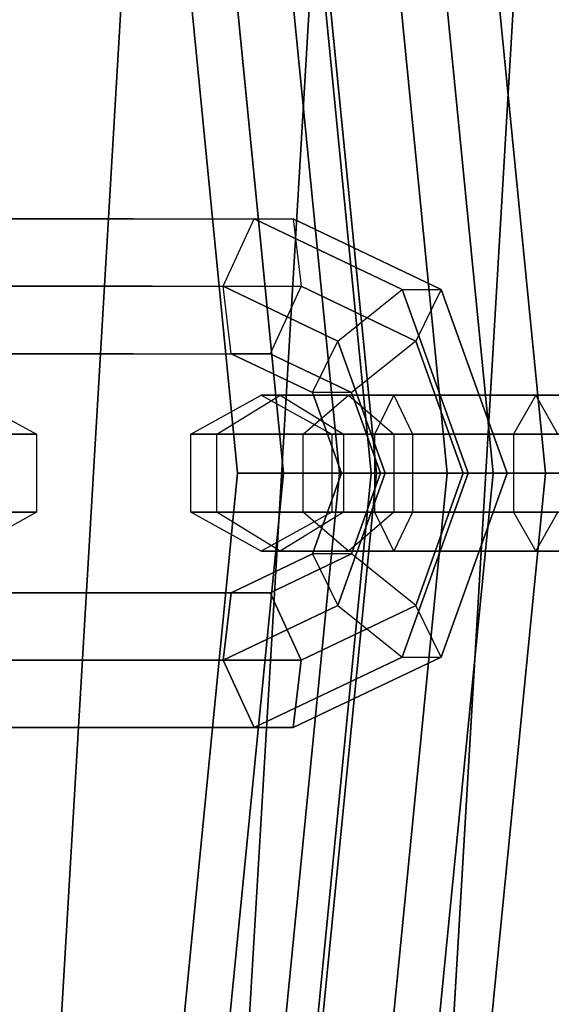
# Paper-space layout 'SW_Model_1' of a CAD drawing. Units: inches. Extents: x -4511 to 3258, y -2406 to 2853.
# Drawn here: x 548 to 565, y -15 to 16 of the extents above; entities that cross this region are included whole.
import ezdxf

# ---------------------------------------------------------------- set-up
doc = ezdxf.new("R2010")
doc.units = ezdxf.units.IN
doc.header["$MEASUREMENT"] = 0
doc.layers.add('001', color=4, linetype='Continuous')

psp = doc.layouts.new('SW_Model_1')

# ---------------------------------------------------------------- linework, layer by layer
at = {"layer": '001', "color": 7}
for p, q in [((565.305087, 1.807065), (554.226841, 114.28639)), ((554.226841, 114.28639), (565.305087, 1.807065)), ((554.226841, 114.28639), (565.305087, 1.807065)), ((565.305087, 1.807065), (554.226841, 114.28639)), ((563.630087, 1.807065), (552.584025, 113.959614)), ((552.584025, 113.959614), (563.630087, 1.807065)), ((563.630087, 1.807065), (552.584025, 113.959614)), ((552.584025, 113.959614), (563.630087, 1.807065)), ((562.158887, 1.807065), (551.141094, 113.672597)), ((551.141094, 113.672597), (562.158887, 1.807065)), ((562.158887, 1.807065), (551.141094, 113.672597)), ((551.141094, 113.672597), (562.158887, 1.807065)), ((548.755414, 113.198055), (559.726469, 1.807065)), ((559.726469, 1.807065), (548.755414, 113.198055)), ((548.755414, 113.198055), (559.726469, 1.807065)), ((559.726469, 1.807065), (548.755414, 113.198055)), ((559.892008, 1.807065), (548.917772, 113.230351)), ((548.917772, 113.230351), (559.892008, 1.807065)), ((559.892008, 1.807065), (548.917772, 113.230351)), ((548.917772, 113.230351), (559.892008, 1.807065)), ((558.705871, 1.807065), (547.754427, 112.998947)), ((558.705871, 1.807065), (547.754427, 112.998947)), ((547.754427, 112.998947), (558.705871, 1.807065)), ((547.754427, 112.998947), (558.705871, 1.807065)), ((545.996847, 112.649343), (556.913859, 1.807065)), ((556.913859, 1.807065), (545.996847, 112.649343)), ((545.996847, 112.649343), (556.913859, 1.807065)), ((556.913859, 1.807065), (545.996847, 112.649343)), ((544.553438, 112.36223), (555.442171, 1.807065)), ((555.442171, 1.807065), (544.553438, 112.36223)), ((544.553438, 112.36223), (555.442171, 1.807065)), ((555.442171, 1.807065), (544.553438, 112.36223)), ((564.732526, 24.43728), (558.080217, -88.365177)), ((558.080217, -88.365177), (564.732526, 24.43728)), ((564.732526, 24.43728), (558.080217, -88.365177)), ((558.080217, -88.365177), (564.732526, 24.43728)), ((558.171829, 24.17951), (551.595293, -87.338066)), ((551.595293, -87.338066), (558.171829, 24.17951)), ((558.171829, 24.17951), (551.595293, -87.338066)), ((551.595293, -87.338066), (558.171829, 24.17951)), ((552.125456, 23.941947), (545.618754, -86.391475)), ((545.618754, -86.391475), (552.125456, 23.941947)), ((552.125456, 23.941947), (545.618754, -86.391475)), ((545.618754, -86.391475), (552.125456, 23.941947)), ((550.840951, 9.972128), (545.70485, 9.972128)), ((545.70485, 9.972128), (550.840951, 9.972128)), ((552.090951, 9.972128), (546.95485, 9.972128)), ((546.95485, 9.972128), (552.090951, 9.972128)), ((550.840951, 9.972128), (555.977051, 9.972128)), ((550.840951, 9.972128), (555.977051, 9.972128)), ((552.090951, 9.972128), (557.227051, 9.972128)), ((552.090951, 9.972128), (557.227051, 9.972128)), ((554.97909, 7.807065), (555.977051, 9.972128)), ((554.97909, 7.807065), (555.977051, 9.972128)), ((555.977051, 9.972128), (557.227051, 9.972128)), ((560.713388, 7.706773), (555.977051, 9.972128)), ((555.977051, 9.972128), (560.713388, 7.706773)), ((555.977051, 9.972128), (557.227051, 9.972128)), ((557.227051, 9.972128), (557.47909, 7.807065)), ((561.963388, 7.706773), (557.227051, 9.972128)), ((557.227051, 9.972128), (561.963388, 7.706773)), ((557.227051, 9.972128), (557.47909, 7.807065)), ((550.215951, 7.807065), (545.452811, 7.807065)), ((545.452811, 7.807065), (550.215951, 7.807065)), ((552.715951, 7.807065), (547.952811, 7.807065)), ((547.952811, 7.807065), (552.715951, 7.807065)), ((550.215951, 7.807065), (554.97909, 7.807065)), ((550.215951, 7.807065), (554.97909, 7.807065)), ((552.715951, 7.807065), (557.47909, 7.807065)), ((552.715951, 7.807065), (557.47909, 7.807065)), ((555.23113, 5.642001), (554.97909, 7.807065)), ((558.653325, 6.049706), (554.97909, 7.807065)), ((555.23113, 5.642001), (554.97909, 7.807065)), ((554.97909, 7.807065), (558.653325, 6.049706)), ((557.47909, 7.807065), (556.48113, 5.642001)), ((557.47909, 7.807065), (556.48113, 5.642001)), ((561.153325, 6.049706), (557.47909, 7.807065)), ((557.47909, 7.807065), (561.153325, 6.049706)), ((558.653325, 6.049706), (560.713388, 7.706773)), ((558.653325, 6.049706), (560.713388, 7.706773)), ((560.713388, 7.706773), (561.963388, 7.706773)), ((562.829728, 1.807065), (560.713388, 7.706773)), ((560.713388, 7.706773), (562.829728, 1.807065)), ((560.713388, 7.706773), (561.963388, 7.706773)), ((561.963388, 7.706773), (561.153325, 6.049706)), ((561.963388, 7.706773), (561.153325, 6.049706)), ((564.079728, 1.807065), (561.963388, 7.706773)), ((561.963388, 7.706773), (564.079728, 1.807065)), ((557.843262, 4.392638), (558.653325, 6.049706)), ((557.843262, 4.392638), (558.653325, 6.049706)), ((560.175243, 1.807065), (558.653325, 6.049706)), ((558.653325, 6.049706), (560.175243, 1.807065)), ((561.153325, 6.049706), (559.093262, 4.392638)), ((561.153325, 6.049706), (559.093262, 4.392638)), ((562.675243, 1.807065), (561.153325, 6.049706)), ((561.153325, 6.049706), (562.675243, 1.807065)), ((550.840951, 5.642001), (546.450772, 5.642001)), ((546.450772, 5.642001), (550.840951, 5.642001)), ((547.700772, 5.642001), (552.090951, 5.642001)), ((552.090951, 5.642001), (547.700772, 5.642001)), ((550.840951, 5.642001), (555.23113, 5.642001)), ((550.840951, 5.642001), (555.23113, 5.642001)), ((552.090951, 5.642001), (556.48113, 5.642001)), ((552.090951, 5.642001), (556.48113, 5.642001)), ((556.48113, 5.642001), (555.23113, 5.642001)), ((557.843262, 4.392638), (555.23113, 5.642001)), ((556.48113, 5.642001), (555.23113, 5.642001)), ((555.23113, 5.642001), (557.843262, 4.392638)), ((556.48113, 5.642001), (559.093262, 4.392638)), ((559.093262, 4.392638), (556.48113, 5.642001)), ((546.730637, 4.307065), (548.994234, 3.057065)), ((546.730637, 4.307065), (548.994234, 3.057065)), ((553.937668, 3.057065), (556.201265, 4.307065)), ((553.937668, 3.057065), (556.201265, 4.307065)), ((554.771182, 3.057065), (556.800667, 4.307065)), ((554.771182, 3.057065), (556.800667, 4.307065)), ((556.800667, 4.307065), (556.201265, 4.307065)), ((556.201265, 4.307065), (558.464861, 3.057065)), ((556.201265, 4.307065), (556.800667, 4.307065)), ((556.201265, 4.307065), (558.99682, 4.307065)), ((556.201265, 4.307065), (558.464861, 3.057065)), ((558.99682, 4.307065), (556.201265, 4.307065)), ((560.443905, 4.307065), (556.800667, 4.307065)), ((556.800667, 4.307065), (558.830153, 3.057065)), ((556.800667, 4.307065), (560.443905, 4.307065)), ((556.800667, 4.307065), (558.830153, 3.057065)), ((557.541327, 3.057065), (558.99682, 4.307065)), ((557.541327, 3.057065), (558.99682, 4.307065)), ((559.093262, 4.392638), (557.843262, 4.392638)), ((558.770757, 1.807065), (557.843262, 4.392638)), ((559.093262, 4.392638), (557.843262, 4.392638)), ((557.843262, 4.392638), (558.770757, 1.807065)), ((558.99682, 4.307065), (563.759959, 4.307065)), ((558.99682, 4.307065), (560.452312, 3.057065)), ((563.759959, 4.307065), (558.99682, 4.307065)), ((558.99682, 4.307065), (560.452312, 3.057065)), ((559.093262, 4.392638), (560.020757, 1.807065)), ((560.020757, 1.807065), (559.093262, 4.392638)), ((559.837376, 3.057065), (560.443905, 4.307065)), ((559.837376, 3.057065), (560.443905, 4.307065)), ((564.99682, 4.307065), (560.443905, 4.307065)), ((560.443905, 4.307065), (561.050434, 3.057065)), ((560.443905, 4.307065), (564.99682, 4.307065)), ((560.443905, 4.307065), (561.050434, 3.057065)), ((563.759959, 4.307065), (568.523099, 4.307065)), ((568.523099, 4.307065), (563.759959, 4.307065)), ((564.99682, 4.307065), (564.287249, 3.057065)), ((564.99682, 4.307065), (564.287249, 3.057065)), ((569.759959, 4.307065), (564.99682, 4.307065)), ((565.706391, 3.057065), (564.99682, 4.307065)), ((564.99682, 4.307065), (569.759959, 4.307065)), ((565.706391, 3.057065), (564.99682, 4.307065)), ((548.994234, 3.057065), (545.390574, 3.057065)), ((545.390574, 3.057065), (548.994234, 3.057065)), ((548.16072, 3.057065), (548.994234, 3.057065)), ((548.994234, 3.057065), (548.16072, 3.057065)), ((548.994234, 3.057065), (548.994234, 0.557065)), ((548.994234, 3.057065), (548.994234, 0.557065)), ((554.771182, 3.057065), (553.937668, 3.057065)), ((553.937668, 0.557065), (553.937668, 3.057065)), ((553.937668, 3.057065), (554.771182, 3.057065)), ((553.937668, 3.057065), (557.541327, 3.057065)), ((557.541327, 3.057065), (553.937668, 3.057065)), ((553.937668, 0.557065), (553.937668, 3.057065)), ((559.837376, 3.057065), (554.771182, 3.057065)), ((554.771182, 0.557065), (554.771182, 3.057065)), ((554.771182, 3.057065), (559.837376, 3.057065)), ((554.771182, 0.557065), (554.771182, 3.057065)), ((557.541327, 3.057065), (562.677428, 3.057065)), ((562.677428, 3.057065), (557.541327, 3.057065)), ((557.541327, 0.557065), (557.541327, 3.057065)), ((557.541327, 0.557065), (557.541327, 3.057065)), ((558.830153, 3.057065), (558.464861, 3.057065)), ((558.464861, 3.057065), (558.464861, 0.557065)), ((558.464861, 3.057065), (558.830153, 3.057065)), ((558.464861, 3.057065), (560.452312, 3.057065)), ((558.464861, 3.057065), (558.464861, 0.557065)), ((560.452312, 3.057065), (558.464861, 3.057065)), ((561.050434, 3.057065), (558.830153, 3.057065)), ((558.830153, 3.057065), (558.830153, 0.557065)), ((558.830153, 3.057065), (561.050434, 3.057065)), ((558.830153, 3.057065), (558.830153, 0.557065)), ((565.706391, 3.057065), (559.837376, 3.057065)), ((559.837376, 0.557065), (559.837376, 3.057065)), ((559.837376, 3.057065), (565.706391, 3.057065)), ((559.837376, 0.557065), (559.837376, 3.057065)), ((560.452312, 3.057065), (564.842491, 3.057065)), ((560.452312, 3.057065), (560.452312, 0.557065)), ((564.842491, 3.057065), (560.452312, 3.057065)), ((560.452312, 3.057065), (560.452312, 0.557065)), ((564.287249, 3.057065), (561.050434, 3.057065)), ((561.050434, 3.057065), (561.050434, 0.557065)), ((561.050434, 3.057065), (564.287249, 3.057065)), ((561.050434, 3.057065), (561.050434, 0.557065)), ((562.677428, 3.057065), (567.813528, 3.057065)), ((567.813528, 3.057065), (562.677428, 3.057065)), ((568.677428, 3.057065), (564.287249, 3.057065)), ((564.287249, 3.057065), (564.287249, 0.557065)), ((564.287249, 3.057065), (568.677428, 3.057065)), ((564.287249, 3.057065), (564.287249, 0.557065)), ((564.842491, 3.057065), (569.23267, 3.057065)), ((569.23267, 3.057065), (564.842491, 3.057065)), ((555.442171, 1.807065), (544.553438, -108.748101)), ((544.553438, -108.748101), (555.442171, 1.807065)), ((555.442171, 1.807065), (544.553438, -108.748101)), ((544.553438, -108.748101), (555.442171, 1.807065)), ((556.913859, 1.807065), (545.996847, -109.035213)), ((545.996847, -109.035213), (556.913859, 1.807065)), ((556.913859, 1.807065), (545.996847, -109.035213)), ((545.996847, -109.035213), (556.913859, 1.807065)), ((547.754427, -109.384817), (558.705871, 1.807065)), ((547.754427, -109.384817), (558.705871, 1.807065)), ((558.705871, 1.807065), (547.754427, -109.384817)), ((558.705871, 1.807065), (547.754427, -109.384817)), ((559.726469, 1.807065), (548.755414, -109.583926)), ((548.755414, -109.583926), (559.726469, 1.807065)), ((559.726469, 1.807065), (548.755414, -109.583926)), ((548.755414, -109.583926), (559.726469, 1.807065)), ((548.917772, -109.616221), (559.892008, 1.807065)), ((559.892008, 1.807065), (548.917772, -109.616221)), ((548.917772, -109.616221), (559.892008, 1.807065)), ((559.892008, 1.807065), (548.917772, -109.616221)), ((551.141094, -110.058467), (562.158887, 1.807065)), ((562.158887, 1.807065), (551.141094, -110.058467)), ((551.141094, -110.058467), (562.158887, 1.807065)), ((562.158887, 1.807065), (551.141094, -110.058467)), ((552.584025, -110.345484), (563.630087, 1.807065)), ((563.630087, 1.807065), (552.584025, -110.345484)), ((552.584025, -110.345484), (563.630087, 1.807065)), ((563.630087, 1.807065), (552.584025, -110.345484)), ((554.226841, -110.67226), (565.305087, 1.807065)), ((565.305087, 1.807065), (554.226841, -110.67226)), ((565.305087, 1.807065), (554.226841, -110.67226)), ((554.226841, -110.67226), (565.305087, 1.807065)), ((556.913859, 1.807065), (555.442171, 1.807065)), ((555.442171, 1.807065), (556.913859, 1.807065)), ((556.913859, 1.807065), (555.442171, 1.807065)), ((555.442171, 1.807065), (556.913859, 1.807065)), ((559.726469, 1.807065), (556.913859, 1.807065)), ((556.913859, 1.807065), (559.726469, 1.807065)), ((559.726469, 1.807065), (556.913859, 1.807065)), ((556.913859, 1.807065), (559.726469, 1.807065)), ((557.843262, -0.778508), (558.770757, 1.807065)), ((558.770757, 1.807065), (557.843262, -0.778508)), ((558.653325, -2.435576), (560.175243, 1.807065)), ((560.175243, 1.807065), (558.653325, -2.435576)), ((558.705871, 1.807065), (559.892008, 1.807065)), ((559.892008, 1.807065), (558.705871, 1.807065)), ((558.705871, 1.807065), (559.892008, 1.807065)), ((559.892008, 1.807065), (558.705871, 1.807065)), ((560.020757, 1.807065), (558.770757, 1.807065)), ((558.770757, 1.807065), (560.175243, 1.807065)), ((560.020757, 1.807065), (558.770757, 1.807065)), ((558.770757, 1.807065), (560.175243, 1.807065)), ((560.020757, 1.807065), (559.093262, -0.778508)), ((559.093262, -0.778508), (560.020757, 1.807065)), ((563.630087, 1.807065), (559.726469, 1.807065)), ((559.726469, 1.807065), (563.630087, 1.807065)), ((563.630087, 1.807065), (559.726469, 1.807065)), ((559.726469, 1.807065), (563.630087, 1.807065)), ((559.892008, 1.807065), (562.158887, 1.807065)), ((562.158887, 1.807065), (559.892008, 1.807065)), ((559.892008, 1.807065), (562.158887, 1.807065)), ((562.158887, 1.807065), (559.892008, 1.807065)), ((562.675243, 1.807065), (560.020757, 1.807065)), ((562.675243, 1.807065), (560.020757, 1.807065)), ((560.175243, 1.807065), (562.829728, 1.807065)), ((560.175243, 1.807065), (562.829728, 1.807065)), ((560.713388, -4.092644), (562.829728, 1.807065)), ((562.829728, 1.807065), (560.713388, -4.092644)), ((561.153325, -2.435576), (562.675243, 1.807065)), ((562.675243, 1.807065), (561.153325, -2.435576)), ((561.963388, -4.092644), (564.079728, 1.807065)), ((564.079728, 1.807065), (561.963388, -4.092644)), ((562.158887, 1.807065), (565.305087, 1.807065)), ((565.305087, 1.807065), (562.158887, 1.807065)), ((562.158887, 1.807065), (565.305087, 1.807065)), ((565.305087, 1.807065), (562.158887, 1.807065)), ((564.079728, 1.807065), (562.675243, 1.807065)), ((564.079728, 1.807065), (562.675243, 1.807065)), ((562.829728, 1.807065), (564.079728, 1.807065)), ((562.829728, 1.807065), (564.079728, 1.807065)), ((563.630087, 1.807065), (566.905087, 1.807065)), ((563.630087, 1.807065), (566.905087, 1.807065)), ((568.277862, 1.807065), (563.630087, 1.807065)), ((568.277862, 1.807065), (563.630087, 1.807065)), ((565.305087, 1.807065), (568.755087, 1.807065)), ((566.905087, 1.807065), (565.305087, 1.807065)), ((565.305087, 1.807065), (568.755087, 1.807065)), ((565.305087, 1.807065), (566.905087, 1.807065)), ((548.994234, 0.557065), (545.390574, 0.557065)), ((545.390574, 0.557065), (548.994234, 0.557065)), ((548.994234, 0.557065), (546.730637, -0.692935)), ((548.994234, 0.557065), (546.730637, -0.692935)), ((548.16072, 0.557065), (548.994234, 0.557065)), ((548.994234, 0.557065), (548.16072, 0.557065)), ((554.771182, 0.557065), (553.937668, 0.557065)), ((556.201265, -0.692935), (553.937668, 0.557065)), ((553.937668, 0.557065), (554.771182, 0.557065)), ((553.937668, 0.557065), (557.541327, 0.557065)), ((557.541327, 0.557065), (553.937668, 0.557065)), ((556.201265, -0.692935), (553.937668, 0.557065)), ((559.837376, 0.557065), (554.771182, 0.557065)), ((556.800667, -0.692935), (554.771182, 0.557065)), ((554.771182, 0.557065), (559.837376, 0.557065)), ((556.800667, -0.692935), (554.771182, 0.557065)), ((558.464861, 0.557065), (556.201265, -0.692935)), ((558.464861, 0.557065), (556.201265, -0.692935)), ((558.830153, 0.557065), (556.800667, -0.692935)), ((558.830153, 0.557065), (556.800667, -0.692935)), ((557.541327, 0.557065), (562.677428, 0.557065)), ((562.677428, 0.557065), (557.541327, 0.557065)), ((558.99682, -0.692935), (557.541327, 0.557065)), ((558.99682, -0.692935), (557.541327, 0.557065)), ((558.464861, 0.557065), (558.830153, 0.557065)), ((558.830153, 0.557065), (558.464861, 0.557065)), ((560.452312, 0.557065), (558.464861, 0.557065)), ((558.464861, 0.557065), (560.452312, 0.557065)), ((558.830153, 0.557065), (561.050434, 0.557065)), ((561.050434, 0.557065), (558.830153, 0.557065)), ((560.452312, 0.557065), (558.99682, -0.692935)), ((560.452312, 0.557065), (558.99682, -0.692935)), ((565.706391, 0.557065), (559.837376, 0.557065)), ((560.443905, -0.692935), (559.837376, 0.557065)), ((559.837376, 0.557065), (565.706391, 0.557065)), ((560.443905, -0.692935), (559.837376, 0.557065)), ((561.050434, 0.557065), (560.443905, -0.692935)), ((561.050434, 0.557065), (560.443905, -0.692935)), ((564.842491, 0.557065), (560.452312, 0.557065)), ((560.452312, 0.557065), (564.842491, 0.557065)), ((561.050434, 0.557065), (564.287249, 0.557065)), ((564.287249, 0.557065), (561.050434, 0.557065)), ((562.677428, 0.557065), (567.813528, 0.557065)), ((567.813528, 0.557065), (562.677428, 0.557065)), ((564.287249, 0.557065), (568.677428, 0.557065)), ((568.677428, 0.557065), (564.287249, 0.557065)), ((564.287249, 0.557065), (564.99682, -0.692935)), ((564.287249, 0.557065), (564.99682, -0.692935)), ((569.23267, 0.557065), (564.842491, 0.557065)), ((564.842491, 0.557065), (569.23267, 0.557065)), ((564.99682, -0.692935), (565.706391, 0.557065)), ((564.99682, -0.692935), (565.706391, 0.557065)), ((555.23113, -2.027872), (557.843262, -0.778508)), ((557.843262, -0.778508), (555.23113, -2.027872)), ((556.800667, -0.692935), (556.201265, -0.692935)), ((556.201265, -0.692935), (556.800667, -0.692935)), ((556.201265, -0.692935), (558.99682, -0.692935)), ((558.99682, -0.692935), (556.201265, -0.692935)), ((559.093262, -0.778508), (556.48113, -2.027872)), ((556.48113, -2.027872), (559.093262, -0.778508)), ((560.443905, -0.692935), (556.800667, -0.692935)), ((556.800667, -0.692935), (560.443905, -0.692935)), ((559.093262, -0.778508), (557.843262, -0.778508)), ((557.843262, -0.778508), (558.653325, -2.435576)), ((559.093262, -0.778508), (557.843262, -0.778508)), ((557.843262, -0.778508), (558.653325, -2.435576)), ((558.99682, -0.692935), (563.759959, -0.692935)), ((563.759959, -0.692935), (558.99682, -0.692935)), ((561.153325, -2.435576), (559.093262, -0.778508)), ((561.153325, -2.435576), (559.093262, -0.778508)), ((564.99682, -0.692935), (560.443905, -0.692935)), ((560.443905, -0.692935), (564.99682, -0.692935)), ((563.759959, -0.692935), (568.523099, -0.692935)), ((568.523099, -0.692935), (563.759959, -0.692935)), ((569.759959, -0.692935), (564.99682, -0.692935)), ((564.99682, -0.692935), (569.759959, -0.692935)), ((546.450772, -2.027872), (550.840951, -2.027872)), ((550.840951, -2.027872), (546.450772, -2.027872)), ((552.090951, -2.027872), (547.700772, -2.027872)), ((547.700772, -2.027872), (552.090951, -2.027872)), ((550.840951, -2.027872), (555.23113, -2.027872)), ((555.23113, -2.027872), (550.840951, -2.027872)), ((556.48113, -2.027872), (552.090951, -2.027872)), ((552.090951, -2.027872), (556.48113, -2.027872)), ((554.97909, -4.192935), (555.23113, -2.027872)), ((555.23113, -2.027872), (554.97909, -4.192935)), ((555.23113, -2.027872), (556.48113, -2.027872)), ((556.48113, -2.027872), (555.23113, -2.027872)), ((556.48113, -2.027872), (557.47909, -4.192935)), ((557.47909, -4.192935), (556.48113, -2.027872)), ((554.97909, -4.192935), (558.653325, -2.435576)), ((558.653325, -2.435576), (554.97909, -4.192935)), ((557.47909, -4.192935), (561.153325, -2.435576)), ((561.153325, -2.435576), (557.47909, -4.192935)), ((558.653325, -2.435576), (560.713388, -4.092644)), ((558.653325, -2.435576), (560.713388, -4.092644)), ((561.963388, -4.092644), (561.153325, -2.435576)), ((561.963388, -4.092644), (561.153325, -2.435576)), ((555.977051, -6.357999), (560.713388, -4.092644)), ((560.713388, -4.092644), (555.977051, -6.357999)), ((557.227051, -6.357999), (561.963388, -4.092644)), ((561.963388, -4.092644), (557.227051, -6.357999)), ((560.713388, -4.092644), (561.963388, -4.092644)), ((560.713388, -4.092644), (561.963388, -4.092644)), ((545.452811, -4.192935), (550.215951, -4.192935)), ((550.215951, -4.192935), (545.452811, -4.192935)), ((547.952811, -4.192935), (552.715951, -4.192935)), ((552.715951, -4.192935), (547.952811, -4.192935)), ((550.215951, -4.192935), (554.97909, -4.192935)), ((554.97909, -4.192935), (550.215951, -4.192935)), ((552.715951, -4.192935), (557.47909, -4.192935)), ((557.47909, -4.192935), (552.715951, -4.192935)), ((555.977051, -6.357999), (554.97909, -4.192935)), ((554.97909, -4.192935), (555.977051, -6.357999)), ((557.47909, -4.192935), (557.227051, -6.357999)), ((557.227051, -6.357999), (557.47909, -4.192935)), ((545.70485, -6.357999), (550.840951, -6.357999)), ((550.840951, -6.357999), (545.70485, -6.357999)), ((546.95485, -6.357999), (552.090951, -6.357999)), ((552.090951, -6.357999), (546.95485, -6.357999)), ((550.840951, -6.357999), (555.977051, -6.357999)), ((555.977051, -6.357999), (550.840951, -6.357999)), ((552.090951, -6.357999), (557.227051, -6.357999)), ((557.227051, -6.357999), (552.090951, -6.357999)), ((557.227051, -6.357999), (555.977051, -6.357999)), ((555.977051, -6.357999), (557.227051, -6.357999))]:
    psp.add_line(p, q, dxfattribs=at)

doc.saveas('drawing.dxf')
